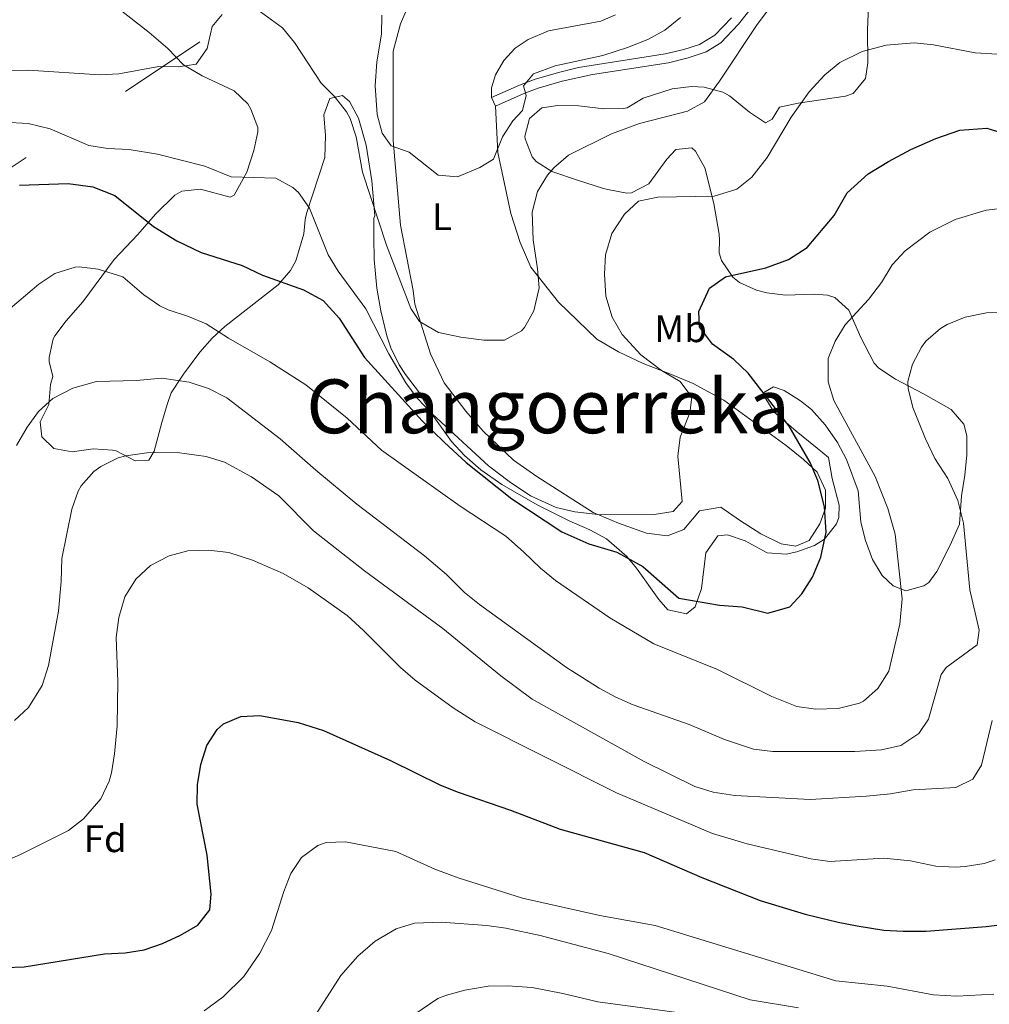
# Model space of a CAD drawing. Units: metres. Extents: x 556225 to 559673, y 4733288 to 4737943.
# Drawn here: x 556981 to 557234, y 4734507 to 4734763 of the extents above; entities that cross this region are included whole.
import ezdxf
from ezdxf.enums import TextEntityAlignment as Align

# ---------------------------------------------------------------- set-up
doc = ezdxf.new("R2010")
doc.units = ezdxf.units.M
doc.header["$MEASUREMENT"] = 0
doc.linetypes.add('DGN Style 3', pattern=[108.53808, 77.5272, -31.01088])
doc.linetypes.add('DGN Style 7', pattern=[155.0544, 69.77448, -31.01088, 23.25816, -31.01088])
for name, color, linetype, lineweight in [('Nivel 21', 7, 'Continuous', 0), ('Nivel 32', 7, 'Continuous', 0), ('Nivel 35', 7, 'Continuous', 0), ('Nivel 36', 7, 'Continuous', 0), ('Nivel 37', 7, 'Continuous', 0), ('Nivel 4', 7, 'Continuous', 0), ('Nivel 45', 7, 'Continuous', 0), ('Nivel 5', 7, 'Continuous', 0), ('Nivel 57', 7, 'Continuous', 0)]:
    doc.layers.add(name, color=color, linetype=linetype, lineweight=lineweight)
doc.styles.add('Style-Arial', font='txt')
doc.styles.add('Style-Arial Narrow', font='txt')
doc.styles.add('Style-Times New Roman', font='txt')

msp = doc.modelspace()

# ---------------------------------------------------------------- linework, layer by layer
at = {"layer": 'Nivel 21', "color": 7, "linetype": 'DGN Style 3', "lineweight": 0, "elevation": 808.52, "flags": 128}
msp.add_lwpolyline([(557103.98, 4734742.6), (557104.98, 4734740.38)], dxfattribs=at)
at = {"layer": 'Nivel 21', "color": 7, "linetype": 'Continuous', "lineweight": 0}
msp.add_polyline3d([(557104.98, 4734740.38, 808.52), (557112.19, 4734743.62, 809.3), (557116.11, 4734745.09, 809.86), (557122.38, 4734746.92, 810.42), (557130.28, 4734748.66, 811), (557150.03, 4734751.68, 811.87), (557155.14, 4734752.92, 812.2), (557159.85, 4734754.52, 812.77), (557163.62, 4734756.89, 813.06), (557168.24, 4734761.73, 813.44), (557174.95, 4734770.21, 813.76)], dxfattribs=at)
at = {"layer": 'Nivel 21', "color": 7, "linetype": 'DGN Style 3', "lineweight": 0}
msp.add_polyline3d([(557166.39, 4734763.32, 813.44), (557162.11, 4734758.84, 813.06), (557158.06, 4734756.44, 812.72), (557154.06, 4734755.16, 812.16), (557149.17, 4734753.99, 811.85), (557126.58, 4734750.44, 810.8), (557121.74, 4734749.27, 810.42), (557115.34, 4734747.4, 809.86), (557111.26, 4734745.88, 809.3), (557103.98, 4734742.6, 808.52)], dxfattribs=at)
at = {"layer": 'Nivel 32', "color": 6, "linetype": 'DGN Style 7', "lineweight": 0}
msp.add_polyline3d([(557634.52, 4735496.2, 819.36), (557632.64, 4735394.07, 798.6), (557633.92, 4735254.02, 788.02), (557618.88, 4735148.13, 786.62), (557501.78, 4735069.56, 792.36), (557365.42, 4734980.09, 796.27), (557232.87, 4734893.15, 795.54), (557112, 4734812.95, 803.27), (556964.48, 4734714.79, 825), (556824.2, 4734623.94, 845.21), (556687.95, 4734531.32, 856.71), (556554.74, 4734445.84, 854.18), (556425.73, 4734361.26, 851.71), (556292.62, 4734273.63, 848.33), (556254.79, 4734245.88, 850)], dxfattribs=at)
at = {"layer": 'Nivel 35', "color": 92, "linetype": 'DGN Style 3', "lineweight": 0}
for points in [[(557196.11, 4734743.01, 822.86), (557198.07, 4734743.72, 823.08), (557201.25, 4734747.6, 823.11), (557201.91, 4734751.64, 822.46), (557201.79, 4734760.2, 820.78), (557202.19, 4734768.84, 819.38)], [(557006.59, 4734766.07, 815.33), (557014.9, 4734759.59, 816.89), (557019.78, 4734755.41, 817.42), (557023.83, 4734751.14, 818.5), (557028.69, 4734748.32, 819.78), (557036.98, 4734744.36, 821.44), (557040.53, 4734741, 822.08), (557041.38, 4734739.64, 822.24), (557043.15, 4734734.86, 822.52), (557043.14, 4734733.72, 822.64), (557042.16, 4734728.9, 823.42), (557040.28, 4734723.25, 824.6), (557037.05, 4734717.21, 825.98), (557035.98, 4734716.68, 826.24), (557028.26, 4734718.84, 827.66), (557023.39, 4734718.29, 828.15), (557021.58, 4734717.24, 828.28), (557016.54, 4734712.28, 828.18), (557011.98, 4734707, 831.78), (557005.82, 4734700.52, 832.42), (556997.62, 4734689.48, 833.1), (556993.26, 4734684.52, 834.46), (556990.36, 4734680.69, 835.65), (556989.9, 4734679.88, 835.86), (556988.84, 4734675.01, 836.66), (556988.9, 4734673.96, 836.8), (556989.86, 4734670.12, 836.38), (556989.18, 4734668.04, 836.52), (556988.74, 4734662.84, 838.1), (556986.5, 4734658.28, 840.28), (556986.94, 4734654.36, 841.12), (556990.1, 4734651.32, 841.74), (556994.82, 4734650.52, 842.58), (557000.34, 4734651.24, 843.2), (557005.32, 4734650.94, 843), (557006.34, 4734650.76, 842.84), (557011.22, 4734648.12, 841.78), (557014.82, 4734648.36, 841.18), (557016.22, 4734650.68, 840.94), (557018.18, 4734658.12, 840.18), (557019.54, 4734662.77, 838.99), (557020.62, 4734665.8, 838.06), (557023.27, 4734669.92, 836.72), (557023.82, 4734670.68, 836.42), (557028.06, 4734676.44, 829.96), (557031.3, 4734680.03, 829.2), (557034.62, 4734683.08, 828.74), (557048.46, 4734693.88, 827.32), (557051.68, 4734697.63, 826.37), (557053.06, 4734700.2, 825.7), (557055.14, 4734707.16, 824.62), (557055.52, 4734710.84, 821.12), (557055.86, 4734712.44, 820.22), (557060.58, 4734727, 818.74), (557060.78, 4734732.76, 818.72), (557060.38, 4734738.12, 817.92), (557061.86, 4734742.36, 817.02), (557065.18, 4734743.16, 816.38), (557066.98, 4734741.64, 816.44), (557069.37, 4734737.24, 817.03), (557071.39, 4734730.25, 817.63), (557072.87, 4734721, 818.04), (557073.62, 4734711.88, 818), (557073.38, 4734711.24, 818.64), (557073.33, 4734706.23, 818.79), (557073.42, 4734700.48, 819.84), (557074.17, 4734693.09, 821.69), (557075.21, 4734687.19, 822.87), (557076.71, 4734680.66, 823.49), (557077.74, 4734677.56, 823.74), (557079.95, 4734673.11, 824.46), (557081.58, 4734670.6, 824.78), (557085.22, 4734665.8, 824.74), (557087.69, 4734661.45, 824.89), (557093.58, 4734653.16, 826.06), (557096.97, 4734649.51, 826.49), (557101.22, 4734645.84, 826.89), (557106.7, 4734641.96, 827.26), (557115.82, 4734636.69, 827.54), (557124.18, 4734632.52, 827.36), (557129.54, 4734630.2, 826.66), (557133.92, 4734627.82, 826.88), (557139.22, 4734623.3, 827.62), (557141.74, 4734620.2, 828.04), (557147.55, 4734612.06, 828.74), (557149.82, 4734609.4, 828.9), (557154.73, 4734608.37, 828.43)], [(557154.73, 4734608.37, 828.43), (557156.98, 4734610.2, 827.86), (557158.59, 4734614.94, 827.4), (557159.7, 4734624.2, 827.06), (557162.86, 4734628.6, 827.68), (557165.34, 4734628.92, 828), (557169.94, 4734627.32, 828.44), (557175.66, 4734624.2, 829.16), (557180.61, 4734623.87, 829.72), (557183.42, 4734624.44, 830.04), (557188.04, 4734626.09, 830.49), (557190.62, 4734627.8, 830.72), (557193.77, 4734631.77, 831.07), (557194.34, 4734633.4, 831.14), (557194.42, 4734636.6, 830.94), (557192.66, 4734643.56, 830.06), (557191.7, 4734649, 829.82), (557188.7, 4734651.48, 831.74), (557183.22, 4734655.88, 831.1), (557177.42, 4734660.92, 830.88), (557174.7, 4734665.39, 830.87), (557174.86, 4734665.88, 830.9), (557177.34, 4734667.4, 831.94), (557180.14, 4734666.44, 832.5), (557184.37, 4734663.79, 833.08), (557187.22, 4734661.48, 833.42), (557190.82, 4734657.48, 833.7), (557194.02, 4734652.92, 833.62), (557196.34, 4734648.49, 833.51), (557199.42, 4734640.36, 832.96), (557200.1, 4734632.2, 835.08), (557201.27, 4734627.41, 835.18), (557203.1, 4734622.52, 835.32), (557205.62, 4734618.33, 835.68), (557208.46, 4734615.64, 836.08), (557211.82, 4734614.36, 836.64), (557216.5, 4734615.64, 837.29), (557217.74, 4734616.52, 837.44), (557219.86, 4734619.32, 837.72), (557223.3, 4734626.2, 838.04), (557225.78, 4734631.64, 838.86), (557226.26, 4734639, 839.86), (557227.1, 4734644.44, 839.94), (557227.66, 4734649.72, 840.34), (557227.7, 4734654.66, 841.03), (557226.9, 4734657.72, 841.44), (557223.62, 4734661.53, 841.36), (557216.42, 4734665.56, 839.58), (557209.14, 4734669.4, 838.3), (557204.8, 4734672.22, 837.65), (557203.58, 4734673.56, 837.38), (557200.1, 4734680.2, 833.42), (557196.98, 4734687.32, 832.72), (557193.28, 4734690.63, 831.81), (557191.38, 4734691.24, 831.52), (557188.06, 4734691.48, 831.18), (557180.46, 4734691.24, 830.64), (557175.6, 4734691.85, 829.68), (557172.94, 4734692.52, 829.12), (557168.49, 4734694.5, 828.33), (557166.74, 4734695.88, 828), (557163.78, 4734700.24, 827.52), (557163.18, 4734702.2, 827.26), (557163.27, 4734705.59, 823.43), (557163.18, 4734707.08, 822.56), (557161.86, 4734715.08, 821.8), (557159.46, 4734724.36, 821.28), (557157.02, 4734728.66, 820.44), (557156.1, 4734729.56, 820.16), (557151.9, 4734729.08, 819.04), (557149.62, 4734726.6, 818.68), (557144.9, 4734720.2, 819), (557140.41, 4734717.82, 819.74), (557139.18, 4734717.8, 819.92), (557134.26, 4734718.69, 820.33), (557133.14, 4734719, 820.32), (557126.34, 4734721.16, 817.54), (557119.66, 4734723.4, 817.04), (557115.63, 4734725.98, 815.92), (557114.54, 4734727.24, 815.6), (557112.72, 4734731.87, 814.73), (557112.66, 4734732.6, 814.6), (557113.86, 4734737.16, 813.96), (557117.1, 4734739.96, 814.08), (557121.26, 4734740.52, 814.46), (557126.66, 4734740.44, 813.6), (557133.18, 4734739.72, 812.6), (557138.19, 4734739.74, 812.56), (557139.3, 4734739.96, 812.72), (557143.42, 4734742.44, 815.26), (557150.98, 4734744.92, 815.98), (557155.98, 4734745.52, 816.27), (557159.34, 4734745.32, 816.5), (557164.16, 4734744.05, 816.99), (557165.9, 4734743.08, 817.26), (557171.1, 4734738.84, 818.36), (557175.26, 4734736.04, 819.24), (557176.98, 4734737, 819.52), (557178.9, 4734740.12, 820.36), (557183.76, 4734741.14, 820.98), (557196.11, 4734743.01, 822.86)]]:
    msp.add_polyline3d(points, dxfattribs=at)
at = {"layer": 'Nivel 36', "color": 92, "linetype": 'Continuous', "lineweight": 0}
for points in [[(557084.22, 4734770.92, 806.6), (557080.3, 4734761.8, 807.16), (557078.42, 4734754.68, 807.74), (557078.34, 4734731.48, 809.58), (557080.3, 4734709.48, 812.22), (557083.62, 4734692.44, 813.74), (557083.98, 4734688.92, 814.2), (557088.14, 4734675.96, 815.68), (557091.62, 4734668.44, 816.06), (557097.3, 4734661.08, 816.42), (557101.82, 4734655.88, 816.66), (557109.7, 4734648.28, 816.84), (557115.74, 4734644.04, 817.44), (557130.42, 4734634.68, 819.2), (557137.06, 4734631.96, 819.54), (557144.3, 4734629.32, 820.1), (557149.78, 4734628.68, 820.9), (557153.98, 4734630.28, 820.16), (557158.1, 4734635.16, 820.04), (557163.62, 4734636.12, 820.18), (557168.5, 4734632.68, 821.14), (557174.02, 4734629.16, 821.86), (557179.38, 4734626.52, 822.58), (557183.18, 4734625.96, 823), (557186.62, 4734627.4, 823.6), (557189.42, 4734631.72, 824.7), (557190.9, 4734635.8, 825.52), (557190.86, 4734640.52, 825.54), (557188.7, 4734645.16, 825.34), (557185.14, 4734648.52, 824.84), (557180.62, 4734652.12, 824.14), (557164.42, 4734663.96, 821.18), (557156.46, 4734668.28, 820.6), (557150.34, 4734670.76, 819.24), (557143.46, 4734673.48, 818.56), (557137.02, 4734676.52, 817.56), (557131.38, 4734679.8, 816.64), (557121.42, 4734689.4, 815.36), (557114.22, 4734698.52, 814.82), (557111.46, 4734704.92, 813.52), (557109.02, 4734712.44, 811.92), (557105.66, 4734728.36, 809.9), (557104.98, 4734740.38, 808.52)], [(557103.98, 4734742.6, 808.52), (557103.98, 4734745.16, 808.16), (557104.98, 4734748.52, 807.76), (557107.14, 4734752.28, 807.5), (557110.1, 4734755.48, 807.26), (557113.54, 4734757.72, 807.14), (557118.82, 4734759.96, 807.3), (557132.42, 4734762.52, 807.08), (557136.22, 4734764.12, 807.06)]]:
    msp.add_polyline3d(points, dxfattribs=at)
at = {"layer": 'Nivel 4', "color": 30, "linetype": 'Continuous', "lineweight": 30, "flags": 128}
for points, elevation in [([(556981.14, 4734719.8), (556993.82, 4734720.28), (557000.22, 4734719.4), (557005.94, 4734717.16), (557015.98, 4734709.08), (557022.1, 4734705.4), (557028.46, 4734702.36), (557039.06, 4734698.92), (557044.34, 4734696.44), (557055.02, 4734692.6), (557060.14, 4734689.88), (557064.34, 4734685.24), (557070.9, 4734675), (557085.94, 4734658.52), (557091.62, 4734653), (557097.42, 4734647.72), (557109.22, 4734638.28), (557122.26, 4734629.64), (557129.3, 4734626.6), (557136.62, 4734624.36), (557143.34, 4734620.68), (557152.7, 4734612.44), (557163.26, 4734610.6), (557169.18, 4734610.2), (557175.86, 4734608.52), (557181.58, 4734610.2), (557184.7, 4734613.56), (557187.5, 4734617.88), (557189.7, 4734623.08), (557191.02, 4734629.56), (557190.62, 4734636.2), (557188.86, 4734643), (557186.9, 4734647.72), (557181.42, 4734657.16), (557170.74, 4734670.92), (557167.02, 4734674.52), (557161.5, 4734678.52), (557158.06, 4734683), (557157.9, 4734687), (557160.74, 4734693.08), (557164.86, 4734696.04), (557175.38, 4734698.36), (557181.22, 4734700.52), (557186.1, 4734703.64), (557193.14, 4734711.96), (557196.54, 4734717.88), (557202.02, 4734722.76), (557207.26, 4734726.04), (557213.11, 4734729.08), (557219.55, 4734731.96), (557225.87, 4734734.12), (557232.87, 4734734.68), (557244.11, 4734731.24)], 825), ([(556977.38, 4734516.36), (556982.37, 4734516.5), (557003.3, 4734519.96), (557008.62, 4734520.2), (557013.56, 4734520.97), (557018.38, 4734522.63), (557023.05, 4734524.74), (557027.55, 4734527.4), (557030.66, 4734531.4), (557031.06, 4734535.48), (557029.96, 4734545.56), (557027.38, 4734558.84), (557027.45, 4734563.84), (557028.34, 4734569.16), (557029.9, 4734574.12), (557032.62, 4734578.26), (557034.26, 4734579.72), (557038.7, 4734581.64), (557043.7, 4734581.9), (557053.69, 4734580.11), (557060.26, 4734577.98), (557077.67, 4734570.25), (557090.66, 4734563.8), (557095.31, 4734561.96), (557108.9, 4734557.32), (557121.82, 4734552.36), (557143.7, 4734546.28), (557158.73, 4734539.74), (557173.85, 4734533.77), (557185.57, 4734530.27), (557194.22, 4734528.12), (557199.14, 4734527.24), (557206.1, 4734526.12), (557211.09, 4734525.8), (557217.06, 4734525.85), (557232.7, 4734527), (557239.7, 4734527.88)], 850)]:
    msp.add_lwpolyline(points, dxfattribs=dict(at, elevation=elevation))
at = {"layer": 'Nivel 5', "color": 30, "linetype": 'Continuous', "lineweight": 0, "flags": 128}
for points, elevation in [([(557178.48, 4734768.85), (557173.14, 4734761.66), (557163.34, 4734746.92), (557159.38, 4734741.48), (557155.01, 4734739.05), (557142.46, 4734735.88), (557135.22, 4734733.16), (557123.98, 4734727.64), (557120.22, 4734724.39), (557118.58, 4734722.44), (557115.94, 4734718.21), (557114.58, 4734712.81), (557114.82, 4734705.61), (557115.98, 4734698.12), (557116.35, 4734693.13), (557114.98, 4734687.16), (557112.58, 4734682.82), (557111.78, 4734681.96), (557107.38, 4734679.53), (557101.94, 4734679.54), (557095.98, 4734680.28), (557090.14, 4734681.48), (557085.26, 4734684.36), (557082.94, 4734687.8), (557076.66, 4734704.28), (557070.4, 4734723.23), (557068.74, 4734732.44), (557067.16, 4734737.18), (557066.22, 4734738.92), (557063.15, 4734742.86), (557059.62, 4734746.36), (557052.74, 4734756.92), (557049.61, 4734760.79), (557043.86, 4734764.92)], 815), ([(557033.9, 4734764.2), (557031.3, 4734761.08), (557030.02, 4734755.4), (557027.1, 4734751.32), (557022.42, 4734750.6), (557017.42, 4734750.69), (557007.02, 4734748.84), (557002.03, 4734748.51), (556983.42, 4734749.79), (556962.9, 4734749.4)], 815), ([(557153.15, 4734763.48), (557149.06, 4734760.12), (557144.65, 4734757.76), (557139.32, 4734755.67), (557132.9, 4734753.56), (557120.5, 4734750.84), (557114.86, 4734748.76), (557112.34, 4734745.72), (557112.98, 4734743.16), (557112.06, 4734739.24), (557109.54, 4734736.6), (557106.84, 4734732.39), (557104.5, 4734726.6), (557100.9, 4734724.44), (557095.1, 4734722.04), (557090.12, 4734722.43), (557082.54, 4734728.44), (557077.83, 4734730.11), (557075.5, 4734733.4), (557074.25, 4734738.26), (557073.69, 4734745.68), (557074.14, 4734751.88), (557075.38, 4734759.08), (557075.42, 4734764.09)], 810), ([(557235.67, 4734753.88), (557229.87, 4734754.28), (557218.95, 4734756.36), (557213.96, 4734756.86), (557206.63, 4734756.22), (557200.43, 4734754.6), (557194.59, 4734751.72), (557190.74, 4734748.52), (557186.59, 4734744.15), (557181.91, 4734737.54), (557175.7, 4734727), (557171.7, 4734721.88), (557167.8, 4734718.77), (557161.92, 4734717.01), (557147.22, 4734716.76), (557142.26, 4734715.72), (557138.61, 4734712.31), (557135.3, 4734707.24), (557133.66, 4734701.72), (557133.37, 4734696.72), (557133.75, 4734690.97), (557135.37, 4734685.51), (557137.94, 4734681), (557142.82, 4734675.72), (557148.18, 4734671.64), (557153.1, 4734668.76), (557156.14, 4734664.72), (557155.62, 4734660.6), (557153.1, 4734654.28), (557152.42, 4734649.32), (557153.58, 4734637.56), (557151.22, 4734635), (557146.28, 4734634.2), (557132.46, 4734634.12), (557125.66, 4734634.84), (557120.81, 4734636.03), (557114.14, 4734639.08), (557108.54, 4734642.76), (557103.22, 4734646.84), (557088.66, 4734660.28), (557084.66, 4734664.44), (557081.69, 4734668.46), (557077.26, 4734675.96), (557071.3, 4734687.72), (557064.06, 4734697.48), (557061.47, 4734701.76), (557056.58, 4734713.88), (557053.77, 4734717.95), (557052.3, 4734719.24), (557047.82, 4734721.63), (557036.22, 4734722.04), (557029.38, 4734724.76), (557017.02, 4734727.88), (557009.66, 4734729.08), (557004.14, 4734729.4), (556999.19, 4734730.13), (556989.14, 4734734.52), (556983.38, 4734735.88), (556977.1, 4734736.2)], 820), ([(557120.62, 4734617.03), (557134.78, 4734607.32), (557146.22, 4734600.52), (557162.75, 4734593.87), (557176.9, 4734586.84), (557183.42, 4734584.28), (557188.37, 4734583.52), (557194.22, 4734583.7), (557199.74, 4734585.14), (557200.74, 4734585.64), (557204.53, 4734588.89), (557207.36, 4734593.43), (557210.22, 4734605.64), (557210.82, 4734612.28), (557209.01, 4734629.07), (557207.09, 4734635.77), (557203.78, 4734644.04), (557193.02, 4734663.88), (557191.55, 4734668.66), (557191.58, 4734674.76), (557193.38, 4734679.24), (557196.04, 4734683.48), (557202.06, 4734690.12), (557205.46, 4734694.52), (557208.22, 4734699.08), (557211.6, 4734702.76), (557218.02, 4734707.64), (557224.66, 4734710.92), (557232.66, 4734713.32), (557241.07, 4734714.28)], 830), ([(556977.58, 4734686.84), (556986.22, 4734694.12), (556990.38, 4734696.85), (556995.65, 4734698.55), (556996.7, 4734698.6), (557001.64, 4734697.96), (557008.06, 4734696.03), (557013.5, 4734691.32), (557017.65, 4734688.5), (557019.82, 4734687.4), (557025.1, 4734685.72), (557029.72, 4734683.79), (557035.5, 4734680.04), (557046.26, 4734673.88), (557055.63, 4734667.87), (557066.38, 4734659.24), (557075.38, 4734650.92), (557095.85, 4734636.33), (557107.66, 4734628.52), (557112.34, 4734624.52), (557116.74, 4734620.2), (557120.62, 4734617.03)], 830), ([(557213.58, 4734662.04), (557212.42, 4734666.95), (557212.34, 4734668.76), (557213.54, 4734673.32), (557215.87, 4734677.73), (557217.02, 4734679.24), (557220.77, 4734682.57), (557222.58, 4734683.64), (557227.24, 4734685.47), (557232.78, 4734686.6), (557244.58, 4734686.92)], 835), ([(556980.37, 4734652.11), (556983.1, 4734656.92), (556986.1, 4734661), (556989.83, 4734664.33), (556995.06, 4734667.08), (557001.18, 4734668.76), (557011.62, 4734669.08), (557018.18, 4734669.64), (557025.26, 4734668.6), (557030.3, 4734666.92), (557035.06, 4734664.52), (557048.94, 4734653.88), (557058.22, 4734645.72), (557068.92, 4734636.91), (557086.54, 4734623.48), (557092.22, 4734618.6), (557096.98, 4734613.88), (557100.88, 4734610.75), (557123.47, 4734594.38), (557131.95, 4734589.03), (557136.36, 4734586.68), (557140.86, 4734584.68), (557155.42, 4734579.56), (557164.63, 4734575.7), (557172.18, 4734573.16), (557177.16, 4734572.57), (557198.54, 4734572.52), (557205.42, 4734573), (557210.5, 4734574.12), (557215.18, 4734577.24), (557217.66, 4734581), (557221, 4734592.6), (557222.3, 4734594.36), (557230.34, 4734600.28), (557230.9, 4734604.12), (557228.46, 4734614.6), (557226.76, 4734631.96), (557225.3, 4734637.83), (557222.71, 4734643.51), (557219.29, 4734648.74), (557216.92, 4734653.87), (557213.58, 4734662.04)], 835), ([(556979.86, 4734580.6), (556983.51, 4734584), (556987.05, 4734589.75), (556988.66, 4734594.92), (556991.26, 4734609.08), (556992.02, 4734616.76), (556992.14, 4734622.76), (556994.74, 4734635.56), (556996.45, 4734640.23), (556997.22, 4734641.64), (557000.52, 4734645.39), (557002.34, 4734646.68), (557006.84, 4734648.93), (557008.82, 4734649.48), (557014.3, 4734650.2), (557022.14, 4734650.28), (557029.7, 4734649.24), (557034.48, 4734647.76), (557041.51, 4734644.01), (557048.62, 4734639), (557057.66, 4734629.96), (557070.95, 4734619.57), (557091.3, 4734604.52), (557106.42, 4734592.2), (557114.59, 4734586.2), (557143.66, 4734569.96), (557156.86, 4734563.48), (557161.62, 4734561.95), (557167.3, 4734561.13), (557186.9, 4734560.09), (557201.53, 4734560.9), (557207.82, 4734561.56), (557213.66, 4734562.6), (557224.78, 4734563.16), (557229.18, 4734565.32), (557231.46, 4734569), (557234.22, 4734580.6)], 840), ([(556975.92, 4734543.39), (556981.39, 4734545.75), (556993.9, 4734551.96), (556997.82, 4734555.05), (557002.3, 4734560.28), (557004.46, 4734564.82), (557005.06, 4734567), (557005.9, 4734571.93), (557006.58, 4734579.24), (557006.71, 4734590.72), (557006.34, 4734602.2), (557007.02, 4734607.4), (557008.54, 4734612.76), (557011.38, 4734617.4), (557015.26, 4734620.92), (557020.1, 4734623.48), (557024.95, 4734624.71), (557030.3, 4734624.94), (557035.66, 4734624.33), (557041.82, 4734622.29), (557049.74, 4734618.84), (557056.3, 4734615.08), (557066.38, 4734607.88), (557070.66, 4734604.04), (557080.3, 4734594.36), (557084.12, 4734591.13), (557094, 4734583.89), (557099.71, 4734580.27), (557136.54, 4734561.8), (557161.45, 4734551.26), (557170.54, 4734548.52), (557187.06, 4734544.6), (557192.03, 4734543.95), (557206.02, 4734544.84), (557213.02, 4734544.12), (557219.58, 4734542.76), (557224.58, 4734542.47), (557227.26, 4734542.6), (557232.17, 4734543.41), (557235.02, 4734544.36)], 845), ([(557029.19, 4734505.1), (557034.15, 4734508.77), (557039.48, 4734514.02), (557043.68, 4734520.09), (557046.74, 4734525.96), (557049.94, 4734536.12), (557051.75, 4734540.78), (557054.52, 4734545.01), (557058.78, 4734548.13), (557060.98, 4734548.84), (557065.98, 4734549.08), (557079.1, 4734546.52), (557089.26, 4734541.97), (557095.31, 4734539.67), (557112.01, 4734534.36), (557132.2, 4734529.91), (557146.54, 4734527.32), (557193.58, 4734512.91), (557206.9, 4734511.48), (557219, 4734509.28), (557225.06, 4734508.89), (557234.7, 4734509.4)], 855), ([(557057.5, 4734502.92), (557064.78, 4734514.28), (557069.22, 4734519.32), (557073.74, 4734523.24), (557079.14, 4734526.44), (557083.95, 4734527.89), (557090.9, 4734528.15), (557102.74, 4734527.32), (557107.69, 4734526.6), (557116.62, 4734524.68), (557134.36, 4734520.05), (557171.26, 4734507.96), (557183.82, 4734505.88)], 860), ([(557083.73, 4734504.04), (557090.04, 4734508.27), (557092.22, 4734509.16), (557097.05, 4734510.44), (557103.1, 4734511.48), (557108.1, 4734511.62), (557114.52, 4734511.16), (557122.51, 4734509.62), (557131.62, 4734507.4), (557154.9, 4734504.28)], 865)]:
    msp.add_lwpolyline(points, dxfattribs=dict(at, elevation=elevation))
at = {"layer": 'Nivel 57', "color": 92, "linetype": 'DGN Style 3', "lineweight": 0}
msp.add_polyline3d([(557202.19, 4734768.84, 819.38), (557201.79, 4734760.2, 820.78), (557201.91, 4734751.64, 822.46), (557201.25, 4734747.6, 823.11), (557198.07, 4734743.72, 823.08), (557196.11, 4734743.01, 822.86), (557183.76, 4734741.14, 820.98), (557178.9, 4734740.12, 820.36), (557176.98, 4734737, 819.52), (557175.26, 4734736.04, 819.24), (557171.1, 4734738.84, 818.36), (557165.9, 4734743.08, 817.26), (557164.16, 4734744.05, 816.99), (557159.34, 4734745.32, 816.5), (557155.98, 4734745.52, 816.27), (557150.98, 4734744.92, 815.98), (557143.42, 4734742.44, 815.26), (557139.3, 4734739.96, 812.72), (557138.19, 4734739.74, 812.56), (557133.18, 4734739.72, 812.6), (557126.66, 4734740.44, 813.6), (557121.26, 4734740.52, 814.46), (557117.1, 4734739.96, 814.08), (557113.86, 4734737.16, 813.96), (557112.66, 4734732.6, 814.6), (557112.72, 4734731.87, 814.73), (557114.54, 4734727.24, 815.6), (557115.63, 4734725.98, 815.92), (557119.66, 4734723.4, 817.04), (557126.34, 4734721.16, 817.54), (557133.14, 4734719, 820.32), (557134.26, 4734718.69, 820.33), (557139.18, 4734717.8, 819.92), (557140.41, 4734717.82, 819.74), (557144.9, 4734720.2, 819), (557149.62, 4734726.6, 818.68), (557151.9, 4734729.08, 819.04), (557156.1, 4734729.56, 820.16), (557157.02, 4734728.66, 820.44), (557159.46, 4734724.36, 821.28), (557161.86, 4734715.08, 821.8), (557163.18, 4734707.08, 822.56), (557163.27, 4734705.59, 823.43), (557163.18, 4734702.2, 827.26), (557163.78, 4734700.24, 827.52), (557166.74, 4734695.88, 828), (557168.49, 4734694.5, 828.33), (557172.94, 4734692.52, 829.12), (557175.6, 4734691.85, 829.68), (557180.46, 4734691.24, 830.64), (557188.06, 4734691.48, 831.18), (557191.38, 4734691.24, 831.52), (557193.28, 4734690.63, 831.81), (557196.98, 4734687.32, 832.72), (557200.1, 4734680.2, 833.42), (557203.58, 4734673.56, 837.38), (557204.8, 4734672.22, 837.65), (557209.14, 4734669.4, 838.3), (557216.42, 4734665.56, 839.58), (557223.62, 4734661.53, 841.36), (557226.9, 4734657.72, 841.44), (557227.7, 4734654.66, 841.03), (557227.66, 4734649.72, 840.34), (557227.1, 4734644.44, 839.94), (557226.26, 4734639, 839.86), (557225.78, 4734631.64, 838.86), (557223.3, 4734626.2, 838.04), (557219.86, 4734619.32, 837.72), (557217.74, 4734616.52, 837.44), (557216.5, 4734615.64, 837.29), (557211.82, 4734614.36, 836.64), (557208.46, 4734615.64, 836.08), (557205.62, 4734618.33, 835.68), (557203.1, 4734622.52, 835.32), (557201.27, 4734627.41, 835.18), (557200.1, 4734632.2, 835.08), (557199.42, 4734640.36, 832.96), (557196.34, 4734648.49, 833.51), (557194.02, 4734652.92, 833.62), (557190.82, 4734657.48, 833.7), (557187.22, 4734661.48, 833.42), (557184.37, 4734663.79, 833.08), (557180.14, 4734666.44, 832.5), (557177.34, 4734667.4, 831.94), (557174.86, 4734665.88, 830.9), (557174.7, 4734665.39, 830.87), (557177.42, 4734660.92, 830.88), (557183.22, 4734655.88, 831.1), (557188.7, 4734651.48, 831.74), (557191.7, 4734649, 829.82), (557192.66, 4734643.56, 830.06), (557194.42, 4734636.6, 830.94), (557194.34, 4734633.4, 831.14), (557193.77, 4734631.77, 831.07), (557190.62, 4734627.8, 830.72), (557188.04, 4734626.09, 830.49), (557183.42, 4734624.44, 830.04), (557180.61, 4734623.87, 829.72), (557175.66, 4734624.2, 829.16), (557169.94, 4734627.32, 828.44), (557165.34, 4734628.92, 828), (557162.86, 4734628.6, 827.68), (557159.7, 4734624.2, 827.06), (557158.59, 4734614.94, 827.4), (557156.98, 4734610.2, 827.86), (557154.73, 4734608.37, 828.43), (557149.82, 4734609.4, 828.9), (557147.55, 4734612.06, 828.74), (557141.74, 4734620.2, 828.04), (557139.22, 4734623.3, 827.62), (557133.92, 4734627.82, 826.88), (557129.54, 4734630.2, 826.66), (557124.18, 4734632.52, 827.36), (557115.82, 4734636.69, 827.54), (557106.7, 4734641.96, 827.26), (557101.22, 4734645.84, 826.89), (557096.97, 4734649.51, 826.49), (557093.58, 4734653.16, 826.06), (557087.69, 4734661.45, 824.89), (557085.22, 4734665.8, 824.74), (557081.58, 4734670.6, 824.78), (557079.95, 4734673.11, 824.46), (557077.74, 4734677.56, 823.74), (557076.71, 4734680.66, 823.49), (557075.21, 4734687.19, 822.87), (557074.17, 4734693.09, 821.69), (557073.42, 4734700.48, 819.84), (557073.33, 4734706.23, 818.79), (557073.38, 4734711.24, 818.64), (557073.62, 4734711.88, 818), (557072.87, 4734721, 818.04), (557071.39, 4734730.25, 817.63), (557069.37, 4734737.24, 817.03), (557066.98, 4734741.64, 816.44), (557065.18, 4734743.16, 816.38), (557061.86, 4734742.36, 817.02), (557060.38, 4734738.12, 817.92), (557060.78, 4734732.76, 818.72), (557060.58, 4734727, 818.74), (557055.86, 4734712.44, 820.22), (557055.52, 4734710.84, 821.12), (557055.14, 4734707.16, 824.62), (557053.06, 4734700.2, 825.7), (557051.68, 4734697.63, 826.37), (557048.46, 4734693.88, 827.32), (557034.62, 4734683.08, 828.74), (557031.3, 4734680.03, 829.2), (557028.06, 4734676.44, 829.96), (557023.82, 4734670.68, 836.42), (557023.27, 4734669.92, 836.72), (557020.62, 4734665.8, 838.06), (557019.54, 4734662.77, 838.99), (557018.18, 4734658.12, 840.18), (557016.22, 4734650.68, 840.94), (557014.82, 4734648.36, 841.18), (557011.22, 4734648.12, 841.78), (557006.34, 4734650.76, 842.84), (557005.32, 4734650.94, 843), (557000.34, 4734651.24, 843.2), (556994.82, 4734650.52, 842.58), (556990.1, 4734651.32, 841.74), (556986.94, 4734654.36, 841.12), (556986.5, 4734658.28, 840.28), (556988.74, 4734662.84, 838.1), (556989.18, 4734668.04, 836.52), (556989.86, 4734670.12, 836.38), (556988.9, 4734673.96, 836.8), (556988.84, 4734675.01, 836.66), (556989.9, 4734679.88, 835.86), (556990.36, 4734680.69, 835.65), (556993.26, 4734684.52, 834.46), (556997.62, 4734689.48, 833.1), (557005.82, 4734700.52, 832.42), (557011.98, 4734707, 831.78), (557016.54, 4734712.28, 828.18), (557021.58, 4734717.24, 828.28), (557023.39, 4734718.29, 828.15), (557028.26, 4734718.84, 827.66), (557035.98, 4734716.68, 826.24), (557037.05, 4734717.21, 825.98), (557040.28, 4734723.25, 824.6), (557042.16, 4734728.9, 823.42), (557043.14, 4734733.72, 822.64), (557043.15, 4734734.86, 822.52), (557041.38, 4734739.64, 822.24), (557040.53, 4734741, 822.08), (557036.98, 4734744.36, 821.44), (557028.69, 4734748.32, 819.78), (557023.83, 4734751.14, 818.5), (557019.78, 4734755.41, 817.42), (557014.9, 4734759.59, 816.89), (557006.59, 4734766.07, 815.33)], dxfattribs=at)

# ---------------------------------------------------------------- texts
at = {"layer": 'Nivel 37', "color": 92, "linetype": 'Continuous', "lineweight": 0}
for s, style, p in [('L', 'Style-Arial Narrow', (557091.1, 4734711.64, 811.93)), ('Mb', 'Style-Arial Narrow', (557153.18, 4734682.52, 823.62)), ('Fd', 'Style-Arial', (557003.46, 4734549.88, 846.11))]:
    msp.add_text(s, height=7, dxfattribs=dict(at, style=style)).set_placement(p, align=Align.MIDDLE_CENTER)
at = {"layer": 'Nivel 45', "color": 7, "linetype": 'Continuous', "lineweight": 0, "style": 'Style-Times New Roman'}
msp.add_text('Changoerreka', height=14, dxfattribs=at).set_placement((557118.69, 4734662.32, 815.07), align=Align.MIDDLE_CENTER)

doc.saveas('drawing.dxf')
